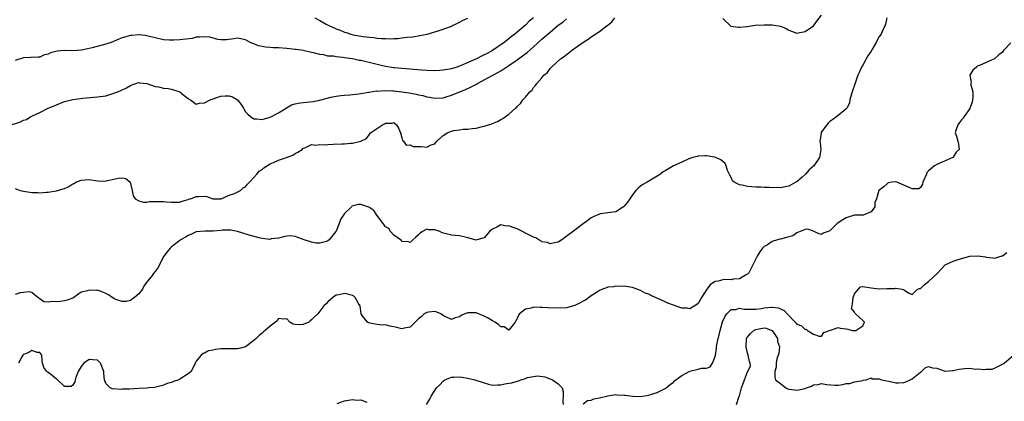
# Model space of a CAD drawing. Units: inches. Extents: x 2616000 to 2619000, y 1512000 to 1515000.
# Drawn here: x 2617216 to 2617455, y 1513870 to 1513963 of the extents above; entities that cross this region are included whole.
import ezdxf

# ---------------------------------------------------------------- set-up
doc = ezdxf.new("R2010")
doc.units = ezdxf.units.IN
doc.header["$MEASUREMENT"] = 0
doc.layers.add('LD26161512_2ft', color=254, linetype='Continuous')

msp = doc.modelspace()

# ---------------------------------------------------------------- linework, layer by layer
at = {"layer": 'LD26161512_2ft'}
for points, elevation in [([(2617213, 1513936.64), (2617216.29, 1513937.71), (2617217, 1513938.07), (2617217.73, 1513938.27), (2617218.8, 1513939), (2617219.18, 1513939.18), (2617221, 1513939.94), (2617222.98, 1513940.98), (2617224.43, 1513941.57), (2617225, 1513941.85), (2617227, 1513942.6), (2617229, 1513943.1), (2617231.43, 1513943.43), (2617235, 1513943.74), (2617237, 1513944.05), (2617239, 1513944.62), (2617239.92, 1513945), (2617240.67, 1513945.33), (2617242.03, 1513945.97), (2617243, 1513946.55), (2617243.35, 1513946.65), (2617245, 1513947.25), (2617245.19, 1513947.19), (2617247.01, 1513946.99), (2617249, 1513946.29), (2617249.8, 1513946.2), (2617251, 1513945.91), (2617252.2, 1513945.8), (2617253, 1513945.66), (2617255, 1513945), (2617256.07, 1513944.07), (2617257, 1513943.34), (2617257.2, 1513943.2), (2617257.56, 1513943), (2617259, 1513941.96), (2617259.76, 1513942.24), (2617261, 1513942.27), (2617262.39, 1513943), (2617265, 1513943.93), (2617266.02, 1513944.02), (2617267, 1513944.03), (2617267.78, 1513943.78), (2617269.01, 1513943.01), (2617269.89, 1513941.89), (2617270.45, 1513941), (2617270.65, 1513940.65), (2617271, 1513940.15), (2617271.54, 1513939.54), (2617272.16, 1513939), (2617273, 1513938.42), (2617273.62, 1513938.38), (2617275, 1513938.22), (2617275.56, 1513938.44), (2617277, 1513938.84), (2617279, 1513939.91), (2617280.84, 1513941), (2617280.93, 1513941.07), (2617282.17, 1513941.83), (2617283, 1513942.09), (2617283.75, 1513942.25), (2617285, 1513942.42), (2617286.58, 1513942.58), (2617287.38, 1513942.62), (2617289.02, 1513942.98), (2617291.68, 1513943.68), (2617293, 1513943.96), (2617294.11, 1513944.11), (2617295, 1513944.21), (2617296.29, 1513944.29), (2617298.49, 1513944.49), (2617299, 1513944.58), (2617300.87, 1513944.87), (2617301, 1513944.91), (2617302.81, 1513945.19), (2617303, 1513945.18), (2617304.7, 1513945.3), (2617306.77, 1513945.23), (2617307, 1513945.21), (2617309, 1513945.01), (2617310.76, 1513944.76), (2617312.44, 1513944.45), (2617313, 1513944.29), (2617314.09, 1513944.09), (2617315, 1513943.79), (2617315.72, 1513943.72), (2617317, 1513943.43), (2617319, 1513943.55), (2617319.76, 1513943.76), (2617321, 1513944.14), (2617324.46, 1513945.54), (2617325.84, 1513946.16), (2617327.13, 1513946.87), (2617327.33, 1513947), (2617329, 1513947.87), (2617331.06, 1513949), (2617332.33, 1513949.67), (2617333, 1513950.07), (2617335, 1513951.38), (2617337, 1513952.77), (2617338.3, 1513953.7), (2617339.43, 1513954.57), (2617341, 1513955.94), (2617343, 1513957.76), (2617343.68, 1513958.32), (2617344.41, 1513959), (2617345, 1513959.51), (2617347, 1513961.18), (2617348.07, 1513961.93), (2617349, 1513962.69)], 8368), ([(2617426.85, 1513963), (2617426.55, 1513961.45), (2617426.4, 1513961), (2617425.79, 1513959.79), (2617425.45, 1513959), (2617425, 1513958.42), (2617424.49, 1513957.51), (2617424.23, 1513957), (2617423.18, 1513955.18), (2617423, 1513954.88), (2617422.25, 1513953.75), (2617421, 1513951.49), (2617420.71, 1513951), (2617420.17, 1513949.83), (2617419.81, 1513949), (2617419.12, 1513947.12), (2617418.39, 1513945), (2617418.14, 1513944.14), (2617417.86, 1513943), (2617417.78, 1513942.22), (2617417.15, 1513941), (2617417, 1513940.83), (2617416.4, 1513940.4), (2617415, 1513939.26), (2617414.71, 1513939), (2617413.75, 1513938.25), (2617413, 1513937.81), (2617412.6, 1513937.4), (2617412.25, 1513937), (2617411, 1513935.22), (2617410.87, 1513935), (2617410.67, 1513933.33), (2617410.6, 1513933), (2617410.61, 1513932.61), (2617410.84, 1513931), (2617410.51, 1513929), (2617409.13, 1513927), (2617407.95, 1513926.05), (2617407.09, 1513925), (2617406.18, 1513924.18), (2617405, 1513923.14), (2617404.76, 1513923), (2617403.59, 1513922.41), (2617403, 1513922.02), (2617402.1, 1513921.9), (2617401, 1513921.67), (2617400.31, 1513921.69), (2617399, 1513921.68), (2617398.28, 1513921.72), (2617397, 1513921.74), (2617396.2, 1513921.8), (2617395, 1513921.83), (2617394.07, 1513921.93), (2617393, 1513921.96), (2617391.7, 1513922.3), (2617391, 1513922.36), (2617389.74, 1513923), (2617389.36, 1513923.36), (2617389, 1513924.15), (2617388.69, 1513924.69), (2617388.16, 1513925.84), (2617387.76, 1513927), (2617387.54, 1513927.54), (2617387, 1513928.07), (2617386.46, 1513928.46), (2617385.25, 1513929), (2617385, 1513929.09), (2617383, 1513929.44), (2617382.61, 1513929.39), (2617381, 1513929.36), (2617380.75, 1513929.25), (2617379.67, 1513929), (2617379, 1513928.81), (2617378.71, 1513928.71), (2617377, 1513927.91), (2617375, 1513926.96), (2617373, 1513925.81), (2617372.5, 1513925.5), (2617371.83, 1513925), (2617371, 1513924.45), (2617368.57, 1513923), (2617367.55, 1513922.45), (2617367, 1513922.06), (2617366.42, 1513921.58), (2617365.88, 1513921), (2617365, 1513919.95), (2617364.37, 1513919), (2617363.8, 1513918.2), (2617363, 1513917.16), (2617362.92, 1513917.08), (2617362.83, 1513917), (2617361, 1513915.84), (2617359.67, 1513915.67), (2617359, 1513915.54), (2617357.29, 1513915.29), (2617357, 1513915.26), (2617355.43, 1513914.57), (2617355, 1513914.32), (2617354.22, 1513913.78), (2617353, 1513912.9), (2617351, 1513911.39), (2617348.54, 1513909.46), (2617347.88, 1513909), (2617347, 1513908.42), (2617346.4, 1513908.4), (2617345, 1513908.01), (2617344.39, 1513908.39), (2617343, 1513908.56), (2617342.76, 1513908.76), (2617342.23, 1513909), (2617341.51, 1513909.51), (2617341, 1513909.62), (2617339.81, 1513910.19), (2617339, 1513910.67), (2617338.28, 1513911), (2617337.47, 1513911.47), (2617337, 1513911.66), (2617335.99, 1513911.99), (2617335, 1513912.42), (2617334.36, 1513912.36), (2617333, 1513912.62), (2617332.05, 1513912.05), (2617331, 1513911.57), (2617330.29, 1513911), (2617329, 1513909.52), (2617328.62, 1513909.38), (2617327.16, 1513909), (2617327, 1513908.95), (2617325, 1513909.53), (2617323, 1513910.02), (2617321.92, 1513910.08), (2617321, 1513910.18), (2617318.73, 1513910.73), (2617318.16, 1513911), (2617317, 1513911.44), (2617315.46, 1513911.46), (2617315, 1513911.58), (2617313.99, 1513911), (2617313.4, 1513910.6), (2617313, 1513910.19), (2617312.35, 1513909.65), (2617311.64, 1513909), (2617311, 1513908.38), (2617310.56, 1513908.56), (2617309, 1513908.63), (2617308.85, 1513908.85), (2617308.66, 1513909), (2617307, 1513910.14), (2617306.22, 1513911), (2617305.78, 1513911.78), (2617305, 1513912.17), (2617304.68, 1513912.68), (2617304.39, 1513913), (2617302.91, 1513915), (2617302.16, 1513916.16), (2617300.97, 1513916.97), (2617299, 1513917.58), (2617298.44, 1513917.56), (2617296.84, 1513917.16), (2617296.72, 1513917), (2617295, 1513915.38), (2617294.03, 1513913.97), (2617293.71, 1513913), (2617293, 1513911.15), (2617292.92, 1513911), (2617291.28, 1513909), (2617291, 1513908.77), (2617290.63, 1513908.63), (2617289, 1513908.17), (2617288.17, 1513908.17), (2617287, 1513908.41), (2617285.19, 1513909), (2617285, 1513909.11), (2617284.81, 1513909.19), (2617283, 1513909.78), (2617282.01, 1513909.99), (2617281, 1513909.88), (2617280.24, 1513909.76), (2617279, 1513909.43), (2617277.22, 1513909.22), (2617276.89, 1513909.11), (2617275, 1513909.35), (2617274.62, 1513909.38), (2617271.87, 1513910.13), (2617269.05, 1513911.05), (2617267.39, 1513911.39), (2617265.35, 1513911.35), (2617265, 1513911.29), (2617263.13, 1513911.13), (2617263, 1513911.11), (2617261.14, 1513911.14), (2617259, 1513910.99), (2617257.69, 1513910.31), (2617257, 1513910.04), (2617256.35, 1513909.64), (2617255.19, 1513909), (2617255, 1513908.82), (2617253, 1513907.33), (2617252.62, 1513907), (2617251.92, 1513906.08), (2617251.13, 1513905), (2617250.08, 1513903), (2617249.75, 1513902.25), (2617249, 1513901.3), (2617248.86, 1513901.14), (2617248.01, 1513900.01), (2617247.18, 1513899), (2617247.09, 1513898.91), (2617246.26, 1513897.74), (2617245.89, 1513897), (2617245, 1513895.87), (2617244, 1513895), (2617243.44, 1513894.56), (2617243, 1513894.28), (2617241.94, 1513894.06), (2617241, 1513893.98), (2617239.46, 1513894.54), (2617239, 1513894.73), (2617238.58, 1513895), (2617237.65, 1513895.65), (2617237, 1513895.99), (2617236.28, 1513896.28), (2617235, 1513896.76), (2617234.72, 1513896.72), (2617233, 1513896.81), (2617232.59, 1513896.59), (2617231, 1513896.31), (2617229.24, 1513895), (2617229, 1513894.84), (2617227.62, 1513894.37), (2617227, 1513894.21), (2617225.95, 1513894.05), (2617225, 1513893.93), (2617223.97, 1513894.03), (2617223, 1513893.87), (2617221.97, 1513893.97), (2617221, 1513894.64), (2617220.45, 1513895), (2617219.66, 1513895.66), (2617219, 1513896.2), (2617218.37, 1513896.37), (2617217, 1513896.18), (2617216.16, 1513896.16), (2617215, 1513895.76)], 8372), ([(2617215, 1513921.5), (2617216.17, 1513921), (2617217, 1513920.8), (2617218.58, 1513920.58), (2617219, 1513920.5), (2617220.5, 1513920.5), (2617221, 1513920.42), (2617222.63, 1513920.63), (2617223, 1513920.63), (2617225, 1513920.95), (2617226.61, 1513921.39), (2617227, 1513921.52), (2617228, 1513922), (2617229, 1513922.61), (2617229.29, 1513922.71), (2617229.75, 1513923), (2617231, 1513923.52), (2617233, 1513923.71), (2617235, 1513923.38), (2617237, 1513923.29), (2617237.4, 1513923.4), (2617239, 1513923.74), (2617240.03, 1513924.03), (2617241, 1513924.09), (2617241.89, 1513923.89), (2617242.91, 1513923), (2617243, 1513922.74), (2617243.43, 1513921), (2617243.69, 1513919.69), (2617244.17, 1513919), (2617245, 1513918.47), (2617246.19, 1513918.19), (2617247, 1513918.2), (2617247.67, 1513918.33), (2617249, 1513918.32), (2617249.66, 1513918.34), (2617251, 1513918.3), (2617251.77, 1513918.23), (2617253, 1513918.14), (2617254.19, 1513918.19), (2617255, 1513918.19), (2617255.6, 1513918.4), (2617257, 1513918.79), (2617257.14, 1513918.87), (2617257.6, 1513919), (2617259, 1513919.52), (2617259.58, 1513919.58), (2617261, 1513919.61), (2617261.55, 1513919.55), (2617263, 1513919), (2617265, 1513918.98), (2617265.07, 1513919), (2617267, 1513919.88), (2617268.31, 1513920.31), (2617269.75, 1513921), (2617270.39, 1513921.61), (2617271, 1513921.9), (2617271.49, 1513922.51), (2617271.92, 1513923), (2617273, 1513924.12), (2617273.73, 1513925), (2617274.29, 1513925.71), (2617275, 1513926.14), (2617275.45, 1513926.55), (2617277, 1513927.48), (2617277.8, 1513927.8), (2617279, 1513928.35), (2617280.95, 1513929), (2617282.44, 1513929.56), (2617283, 1513929.97), (2617283.72, 1513930.28), (2617284.7, 1513931), (2617285, 1513931.28), (2617285.41, 1513931.41), (2617287, 1513932.16), (2617288.01, 1513932.01), (2617289, 1513932.21), (2617290.12, 1513932.12), (2617291, 1513932.22), (2617292.24, 1513932.24), (2617294.36, 1513932.36), (2617295, 1513932.36), (2617296.52, 1513932.52), (2617297, 1513932.47), (2617299, 1513932.98), (2617300.34, 1513933.66), (2617301, 1513934.57), (2617301.34, 1513935), (2617304.26, 1513937), (2617304.78, 1513937.22), (2617305, 1513937.35), (2617306.6, 1513937.4), (2617307, 1513937.5), (2617307.67, 1513937), (2617308.12, 1513936.12), (2617308.64, 1513935), (2617309, 1513933.78), (2617309.15, 1513933.15), (2617309.37, 1513933), (2617310.03, 1513932.03), (2617311, 1513932.06), (2617311.73, 1513931.73), (2617313.67, 1513931.67), (2617315, 1513931.53), (2617316.12, 1513932.12), (2617317, 1513932.38), (2617317.49, 1513933), (2617319, 1513934.38), (2617319.39, 1513934.61), (2617319.99, 1513935), (2617321, 1513935.43), (2617321.58, 1513935.58), (2617323, 1513935.74), (2617323.89, 1513935.89), (2617325, 1513935.87), (2617326.08, 1513936.08), (2617327, 1513936.16), (2617328.59, 1513936.59), (2617329, 1513936.67), (2617330.8, 1513937.2), (2617331, 1513937.32), (2617332.25, 1513937.75), (2617333, 1513938.28), (2617333.53, 1513938.47), (2617335, 1513939.59), (2617336.59, 1513941), (2617336.83, 1513941.17), (2617337, 1513941.41), (2617337.84, 1513942.16), (2617338.4, 1513943), (2617339, 1513943.66), (2617340.09, 1513945), (2617340.61, 1513945.39), (2617341, 1513946), (2617341.49, 1513946.51), (2617341.75, 1513947), (2617343, 1513948.37), (2617343.47, 1513949), (2617344.34, 1513949.66), (2617345, 1513950.63), (2617345.19, 1513950.81), (2617345.32, 1513951), (2617347.55, 1513953), (2617348.44, 1513953.56), (2617349, 1513954.09), (2617349.57, 1513954.43), (2617350.17, 1513955), (2617351, 1513955.58), (2617352.93, 1513957), (2617354.23, 1513957.77), (2617355, 1513958.33), (2617355.42, 1513958.58), (2617355.96, 1513959), (2617357, 1513959.67), (2617358.89, 1513961.11), (2617359, 1513961.22), (2617360.02, 1513961.98), (2617360.74, 1513963)], 8370), ([(2617341, 1513962.96), (2617339.88, 1513962.12), (2617339, 1513961.21), (2617336.43, 1513959), (2617335.59, 1513958.41), (2617335, 1513957.9), (2617333.82, 1513957), (2617330.99, 1513955), (2617329.67, 1513954.33), (2617329, 1513953.94), (2617328.34, 1513953.66), (2617327.13, 1513953), (2617323.36, 1513951.36), (2617323, 1513951.22), (2617322.37, 1513951), (2617321, 1513950.6), (2617319, 1513950.24), (2617318.2, 1513950.2), (2617317, 1513950.11), (2617315, 1513950.16), (2617313.75, 1513950.25), (2617309, 1513950.65), (2617307.18, 1513950.82), (2617307, 1513950.83), (2617305, 1513951.16), (2617303, 1513951.63), (2617301, 1513952.12), (2617300.27, 1513952.27), (2617299, 1513952.57), (2617298.62, 1513952.62), (2617297, 1513952.97), (2617295, 1513953.27), (2617294.65, 1513953.35), (2617293, 1513953.49), (2617292.35, 1513953.65), (2617291, 1513953.68), (2617290.03, 1513953.97), (2617289, 1513954.02), (2617287.51, 1513954.49), (2617287, 1513954.57), (2617285, 1513955.04), (2617283.25, 1513955.25), (2617283, 1513955.29), (2617281, 1513955.5), (2617279, 1513955.64), (2617277.65, 1513955.65), (2617277, 1513955.73), (2617275.8, 1513955.8), (2617275, 1513955.98), (2617274.16, 1513956.16), (2617273, 1513956.63), (2617272.71, 1513956.71), (2617272.06, 1513957), (2617271, 1513957.6), (2617269.85, 1513957.85), (2617269, 1513958.01), (2617268.16, 1513957.84), (2617266.37, 1513957.63), (2617265, 1513957.62), (2617264.26, 1513957.74), (2617262.26, 1513958.26), (2617261, 1513958.39), (2617259.77, 1513958.23), (2617259, 1513958.23), (2617258.02, 1513957.98), (2617255, 1513957.6), (2617253.52, 1513957.52), (2617253, 1513957.51), (2617252.43, 1513957.57), (2617251, 1513957.66), (2617249, 1513958.07), (2617247.6, 1513958.4), (2617247, 1513958.58), (2617246.67, 1513958.67), (2617245, 1513958.85), (2617243.31, 1513958.69), (2617243, 1513958.68), (2617241, 1513958.11), (2617240.21, 1513957.79), (2617238.33, 1513957), (2617237, 1513956.59), (2617233.7, 1513955.7), (2617233, 1513955.53), (2617231.11, 1513955.11), (2617229, 1513954.94), (2617227.01, 1513954.99), (2617225.16, 1513954.84), (2617223.53, 1513954.47), (2617223, 1513954.17), (2617222.01, 1513953.99), (2617221, 1513953.43), (2617220.57, 1513953.43), (2617218.71, 1513953.29), (2617217, 1513953.26), (2617215, 1513952.57)], 8366), ([(2617287.83, 1513963), (2617289, 1513962.36), (2617290.59, 1513961.42), (2617291.38, 1513961), (2617292.54, 1513960.54), (2617293, 1513960.29), (2617293.99, 1513959.99), (2617295, 1513959.52), (2617295.43, 1513959.43), (2617296.57, 1513959), (2617297.14, 1513958.86), (2617299.58, 1513958.42), (2617301, 1513958.25), (2617302.19, 1513958.19), (2617303, 1513958.05), (2617304.05, 1513957.94), (2617305, 1513957.94), (2617306.11, 1513957.89), (2617307, 1513957.94), (2617308.03, 1513957.97), (2617309, 1513958.08), (2617310.27, 1513958.27), (2617311.62, 1513958.38), (2617313.35, 1513958.65), (2617315.16, 1513959), (2617317, 1513959.59), (2617317.83, 1513959.83), (2617320.89, 1513960.89), (2617321.15, 1513961), (2617322.37, 1513961.63), (2617323, 1513961.88), (2617323.71, 1513962.29), (2617325, 1513962.87)], 8364), ([(2617387, 1513962.8), (2617388.97, 1513960.97), (2617390.7, 1513960.7), (2617391, 1513960.7), (2617392.89, 1513960.89), (2617394.82, 1513961.18), (2617397, 1513961.28), (2617398.74, 1513961.26), (2617399, 1513961.27), (2617401, 1513960.91), (2617402.35, 1513960.35), (2617403, 1513960), (2617403.7, 1513959.7), (2617405, 1513959.27), (2617405.29, 1513959.29), (2617407, 1513959.65), (2617409, 1513961.03), (2617409.87, 1513962.13), (2617411, 1513963.63)], 8370), ([(2617457, 1513956.91), (2617455.23, 1513955), (2617455, 1513954.65), (2617454.04, 1513953.96), (2617453, 1513953), (2617451, 1513952.13), (2617449.41, 1513951.41), (2617449, 1513951.27), (2617448.61, 1513951), (2617447.77, 1513950.23), (2617447.06, 1513949), (2617447.33, 1513947.33), (2617447.27, 1513947), (2617447.28, 1513946.72), (2617447.73, 1513945), (2617447.73, 1513943.73), (2617447.68, 1513943), (2617447.56, 1513942.44), (2617447.03, 1513941), (2617447, 1513940.94), (2617445.65, 1513939), (2617445.42, 1513938.58), (2617445, 1513938.18), (2617444.51, 1513937.49), (2617444.07, 1513937), (2617443.62, 1513935.62), (2617443.49, 1513935), (2617443.77, 1513934.23), (2617444.13, 1513933), (2617444.28, 1513932.28), (2617444.39, 1513931), (2617443.72, 1513930.28), (2617443, 1513929.1), (2617442.9, 1513929), (2617441, 1513928.24), (2617439.55, 1513927.55), (2617439, 1513927.36), (2617438.46, 1513927), (2617437, 1513925.78), (2617436.59, 1513925.41), (2617436.46, 1513925), (2617435.61, 1513923), (2617435.5, 1513922.5), (2617435, 1513921.69), (2617434.59, 1513921.41), (2617433, 1513921.42), (2617432.29, 1513921.71), (2617431, 1513922.3), (2617429.31, 1513923), (2617429, 1513923.11), (2617428.07, 1513923), (2617427.17, 1513922.83), (2617427, 1513922.73), (2617426.1, 1513921.9), (2617424.94, 1513921), (2617424.35, 1513919), (2617423.9, 1513918.1), (2617423.91, 1513917), (2617423, 1513915.83), (2617421.08, 1513915), (2617421, 1513914.98), (2617419, 1513914.98), (2617417.48, 1513914.52), (2617417, 1513914.36), (2617416.14, 1513913.86), (2617414.81, 1513913), (2617413, 1513911.21), (2617412.56, 1513911), (2617411.39, 1513910.61), (2617411, 1513910.32), (2617410.44, 1513910.44), (2617409.07, 1513911.07), (2617409, 1513911.08), (2617407.61, 1513911.61), (2617407, 1513911.51), (2617405.75, 1513911), (2617405, 1513910.73), (2617404.04, 1513909.96), (2617403, 1513909.76), (2617402.45, 1513909.55), (2617401, 1513909.18), (2617400.85, 1513909.16), (2617400.24, 1513909), (2617399, 1513908.58), (2617397.81, 1513907.81), (2617397, 1513907.37), (2617396.62, 1513907), (2617395.94, 1513906.06), (2617395.34, 1513905), (2617393.9, 1513902.1), (2617393.28, 1513901), (2617393, 1513900.7), (2617392.46, 1513900.46), (2617391, 1513899.52), (2617389.47, 1513899.47), (2617389, 1513899.31), (2617387.33, 1513899.33), (2617387, 1513899.28), (2617385.89, 1513899), (2617385.15, 1513898.85), (2617385, 1513898.77), (2617383.92, 1513898.08), (2617383.12, 1513897), (2617381.84, 1513895), (2617381, 1513893.53), (2617380.7, 1513893.3), (2617379, 1513892.27), (2617378.37, 1513892.37), (2617377, 1513892.44), (2617375, 1513893.13), (2617373.63, 1513893.63), (2617373, 1513893.95), (2617371.22, 1513894.78), (2617370.6, 1513895), (2617369.45, 1513895.45), (2617369, 1513895.82), (2617368.08, 1513896.08), (2617367, 1513896.71), (2617365, 1513897.44), (2617364.5, 1513897.5), (2617363, 1513897.78), (2617362.32, 1513897.68), (2617361, 1513897.78), (2617360.41, 1513897.59), (2617359, 1513897.51), (2617358.69, 1513897.31), (2617357.77, 1513897), (2617357, 1513896.7), (2617356.24, 1513896.24), (2617355, 1513895.39), (2617353.63, 1513894.37), (2617353, 1513894.09), (2617352.29, 1513893.71), (2617351, 1513893.06), (2617349, 1513892.51), (2617347, 1513892.42), (2617344.52, 1513892.52), (2617343, 1513892.6), (2617342.56, 1513892.56), (2617341, 1513892.61), (2617340.4, 1513892.4), (2617339, 1513892.18), (2617337.57, 1513891), (2617337.31, 1513890.69), (2617337, 1513889.92), (2617336.71, 1513889.29), (2617336.52, 1513889), (2617335, 1513887.09), (2617333.87, 1513887.87), (2617333, 1513887.87), (2617332.45, 1513888.45), (2617331.55, 1513889), (2617331, 1513889.29), (2617329.97, 1513889.97), (2617329, 1513890.42), (2617327, 1513891.25), (2617325.25, 1513891.25), (2617325, 1513891.28), (2617324.26, 1513891), (2617323.39, 1513890.61), (2617323, 1513890.33), (2617321.91, 1513890.09), (2617321, 1513889.68), (2617319.67, 1513890.33), (2617319, 1513890.6), (2617318.44, 1513891), (2617317.43, 1513891.43), (2617317, 1513891.56), (2617315.43, 1513891.43), (2617315, 1513891.37), (2617314.4, 1513891), (2617313.68, 1513890.32), (2617313, 1513889.8), (2617312.61, 1513889.39), (2617311, 1513887.79), (2617309.56, 1513887.56), (2617309, 1513887.36), (2617307.73, 1513887.73), (2617307, 1513887.85), (2617306.05, 1513888.05), (2617305, 1513888.31), (2617304.3, 1513888.3), (2617303, 1513888.47), (2617302.49, 1513888.49), (2617300.85, 1513888.85), (2617300.58, 1513889), (2617299.35, 1513890.65), (2617299.05, 1513891), (2617298.81, 1513893), (2617298.44, 1513893.56), (2617297.62, 1513895), (2617297.3, 1513895.3), (2617297, 1513895.47), (2617295.8, 1513895.8), (2617295, 1513895.96), (2617293.65, 1513895.65), (2617293, 1513895.52), (2617292.22, 1513895), (2617291, 1513893.92), (2617290.54, 1513893.46), (2617289.99, 1513893), (2617288.52, 1513891), (2617287.72, 1513890.28), (2617287, 1513889.53), (2617286.67, 1513889.33), (2617286.34, 1513889), (2617285, 1513888.39), (2617284.31, 1513888.31), (2617283, 1513888.42), (2617282.55, 1513888.55), (2617281.75, 1513889), (2617281, 1513889.78), (2617280.24, 1513889.76), (2617279, 1513889.9), (2617278.64, 1513889.36), (2617278.26, 1513889), (2617277, 1513888.03), (2617275.76, 1513887), (2617275.37, 1513886.63), (2617275, 1513886.32), (2617274.25, 1513885.75), (2617273.56, 1513885), (2617273, 1513884.53), (2617271, 1513883.01), (2617269.39, 1513882.61), (2617269, 1513882.55), (2617267.49, 1513882.51), (2617267, 1513882.53), (2617265, 1513882.49), (2617263.64, 1513882.35), (2617263, 1513882.19), (2617262.01, 1513881.99), (2617261, 1513881.47), (2617260.64, 1513881.36), (2617260.21, 1513881), (2617259, 1513879.49), (2617258.7, 1513879), (2617257.74, 1513877), (2617257, 1513876.41), (2617255, 1513875.14), (2617254.74, 1513875), (2617253.45, 1513874.55), (2617253, 1513874.37), (2617251.94, 1513874.06), (2617251, 1513873.69), (2617250.44, 1513873.56), (2617248.85, 1513873.15), (2617247.46, 1513873), (2617247, 1513872.97), (2617245, 1513872.84), (2617242.73, 1513872.73), (2617241, 1513872.72), (2617240.67, 1513872.67), (2617239, 1513872.77), (2617238.75, 1513872.75), (2617238.07, 1513873), (2617237, 1513874.1), (2617236.68, 1513875), (2617236.5, 1513876.5), (2617236.51, 1513877), (2617235.68, 1513879), (2617235.36, 1513879.36), (2617235, 1513879.72), (2617233.85, 1513879.85), (2617233, 1513879.91), (2617231.65, 1513879), (2617231, 1513878.23), (2617230.26, 1513877), (2617229.77, 1513875.77), (2617229.53, 1513875), (2617229.5, 1513874.5), (2617229, 1513873.65), (2617228.62, 1513873.38), (2617227, 1513873.4), (2617225.12, 1513875.12), (2617225, 1513875.16), (2617224.01, 1513876.01), (2617223, 1513876.78), (2617222.85, 1513876.85), (2617222.64, 1513877), (2617221.97, 1513877.97), (2617221.65, 1513879), (2617221.58, 1513879.58), (2617221.48, 1513881), (2617221, 1513881.6), (2617220.34, 1513881.66), (2617219, 1513882.09), (2617218.34, 1513881.66), (2617217, 1513881.12), (2617216.85, 1513881), (2617216.59, 1513880.59), (2617215.78, 1513879)], 8374), ([(2617353, 1513869.12), (2617354.07, 1513869.93), (2617355, 1513870.01), (2617355.66, 1513870.34), (2617357, 1513870.61), (2617359, 1513871.09), (2617361, 1513871.38), (2617361.34, 1513871.34), (2617363, 1513871.29), (2617363.25, 1513871.25), (2617365, 1513871.03), (2617367, 1513870.95), (2617369, 1513871.27), (2617369.42, 1513871.42), (2617371, 1513871.91), (2617373, 1513872.84), (2617373.21, 1513873), (2617374.16, 1513873.84), (2617375, 1513874.43), (2617375.26, 1513874.74), (2617375.54, 1513875), (2617377, 1513876.06), (2617378.93, 1513877.07), (2617381, 1513877.57), (2617381.79, 1513877.79), (2617383, 1513877.82), (2617383.9, 1513878.1), (2617384.45, 1513879), (2617385, 1513880.22), (2617385.18, 1513881), (2617385.44, 1513882.56), (2617385.47, 1513883), (2617385.54, 1513883.54), (2617385.82, 1513885), (2617386.06, 1513885.94), (2617386.31, 1513887), (2617386.94, 1513889.06), (2617387.52, 1513890.48), (2617387.92, 1513891), (2617389, 1513892.06), (2617390.11, 1513892.11), (2617391, 1513892.38), (2617392.17, 1513892.17), (2617393, 1513892.18), (2617394.12, 1513892.12), (2617395, 1513892.17), (2617396.35, 1513892.35), (2617397, 1513892.45), (2617398.66, 1513892.66), (2617399, 1513892.66), (2617400.5, 1513892.5), (2617401, 1513892.23), (2617401.87, 1513891.87), (2617402.61, 1513891), (2617404.53, 1513889), (2617404.78, 1513888.78), (2617405, 1513888.51), (2617406.12, 1513888.12), (2617407, 1513887.2), (2617407.26, 1513887.26), (2617407.59, 1513887), (2617409, 1513886.05), (2617410.41, 1513885.59), (2617411, 1513885.63), (2617411.53, 1513886.47), (2617415, 1513887.69), (2617415.52, 1513887.52), (2617417, 1513887.34), (2617417.33, 1513887.33), (2617418.49, 1513887), (2617419, 1513886.96), (2617419.3, 1513887), (2617421, 1513888.09), (2617421.41, 1513889), (2617421, 1513889.4), (2617419.22, 1513891), (2617419.12, 1513891.12), (2617419, 1513891.39), (2617418.29, 1513892.29), (2617418.4, 1513893), (2617418.54, 1513893.46), (2617418.7, 1513895), (2617419, 1513895.92), (2617419.96, 1513897), (2617420.43, 1513897.57), (2617421, 1513897.64), (2617422.54, 1513897.46), (2617423, 1513897.33), (2617425, 1513897.13), (2617426.86, 1513897.14), (2617427, 1513897.17), (2617428.83, 1513897.17), (2617429, 1513897.25), (2617430.59, 1513897), (2617430.92, 1513896.92), (2617431, 1513896.82), (2617432.12, 1513896.12), (2617433, 1513895.73), (2617434.34, 1513897), (2617434.78, 1513897.22), (2617435, 1513897.22), (2617435.89, 1513898.11), (2617437, 1513898.86), (2617437.07, 1513898.93), (2617439, 1513900.73), (2617439.27, 1513901), (2617441.03, 1513902.97), (2617443, 1513903.83), (2617444.22, 1513904.22), (2617445, 1513904.51), (2617447, 1513905.02), (2617449, 1513905.1), (2617450.84, 1513904.84), (2617451, 1513904.78), (2617452.64, 1513904.64), (2617453, 1513904.55), (2617454.89, 1513905.11), (2617455, 1513905.16), (2617456.05, 1513905.95)], 8376), ([(2617390.31, 1513869), (2617390.98, 1513870.98), (2617391, 1513871.12), (2617391.56, 1513873), (2617391.95, 1513874.05), (2617392.24, 1513875), (2617393, 1513876.96), (2617393.7, 1513878.3), (2617393.65, 1513879), (2617393.45, 1513879.45), (2617393.18, 1513881), (2617393, 1513881.47), (2617392.62, 1513883), (2617392.72, 1513885), (2617392.81, 1513885.19), (2617393.72, 1513886.28), (2617394.56, 1513887), (2617395, 1513887.19), (2617397, 1513887.61), (2617397.51, 1513887.51), (2617398.91, 1513887), (2617399, 1513886.94), (2617400.29, 1513885), (2617400.31, 1513884.31), (2617400.76, 1513883), (2617400.59, 1513881.41), (2617400.4, 1513881), (2617400.09, 1513880.09), (2617399.91, 1513879), (2617399.93, 1513878.07), (2617399.62, 1513877), (2617399.59, 1513875.59), (2617399.77, 1513875), (2617401, 1513874.1), (2617402.29, 1513873), (2617402.79, 1513872.79), (2617403, 1513872.74), (2617404.51, 1513872.51), (2617405, 1513872.47), (2617407, 1513872.9), (2617407.31, 1513873), (2617408.54, 1513873.46), (2617409, 1513873.73), (2617410.19, 1513873.81), (2617411, 1513874.06), (2617412.17, 1513873.83), (2617414.3, 1513873.7), (2617415, 1513873.71), (2617416.15, 1513873.85), (2617417, 1513874.08), (2617417.88, 1513874.12), (2617419, 1513874.47), (2617419.44, 1513874.56), (2617421, 1513874.83), (2617421.09, 1513874.91), (2617421.81, 1513875), (2617423, 1513875.45), (2617423.21, 1513875.21), (2617425, 1513875.25), (2617425.12, 1513875.12), (2617425.53, 1513875), (2617427.34, 1513874.66), (2617429, 1513874.23), (2617429.72, 1513874.28), (2617431, 1513874.32), (2617431.48, 1513874.52), (2617432.54, 1513875), (2617433, 1513875.26), (2617435, 1513876.86), (2617435.26, 1513877), (2617436.13, 1513877.87), (2617437, 1513878.2), (2617437.92, 1513877.92), (2617439, 1513877.78), (2617440.82, 1513877.18), (2617441, 1513877.11), (2617442.78, 1513877.22), (2617443, 1513877.21), (2617444.45, 1513877.55), (2617445.71, 1513877.71), (2617447, 1513877.78), (2617448.39, 1513877.61), (2617449, 1513877.66), (2617450.54, 1513877.46), (2617451, 1513877.54), (2617452.43, 1513877.57), (2617453, 1513877.81), (2617454.64, 1513878.64), (2617455, 1513878.78), (2617455.14, 1513878.86), (2617455.33, 1513879), (2617457.66, 1513881)], 8378), ([(2617314.98, 1513869.02), (2617315.74, 1513870.26), (2617316.09, 1513871), (2617317.35, 1513873), (2617318.2, 1513873.8), (2617319, 1513874.69), (2617319.44, 1513875), (2617321, 1513875.66), (2617321.65, 1513875.65), (2617323, 1513875.73), (2617323.61, 1513875.61), (2617325.34, 1513875.34), (2617326.73, 1513875), (2617329, 1513874.23), (2617330.05, 1513873.95), (2617331, 1513873.72), (2617332.25, 1513873.75), (2617333, 1513873.73), (2617334.03, 1513873.97), (2617335, 1513874.13), (2617335.73, 1513874.27), (2617337, 1513874.69), (2617337.28, 1513874.72), (2617337.94, 1513875), (2617339, 1513875.32), (2617339.53, 1513875.53), (2617341.95, 1513875.95), (2617343.71, 1513875.71), (2617345.18, 1513875.18), (2617345.58, 1513875), (2617347, 1513874.01), (2617347.9, 1513873), (2617348.18, 1513872.18), (2617348.2, 1513871), (2617348.13, 1513869.87), (2617348.15, 1513869)], 8376), ([(2617293.23, 1513869.23), (2617295, 1513869.87), (2617295.97, 1513870.03), (2617297, 1513870.16), (2617297.93, 1513870.07), (2617299, 1513870.08), (2617300.44, 1513869.56)], 8376)]:
    msp.add_lwpolyline(points, dxfattribs=dict(at, elevation=elevation))

doc.saveas('drawing.dxf')
